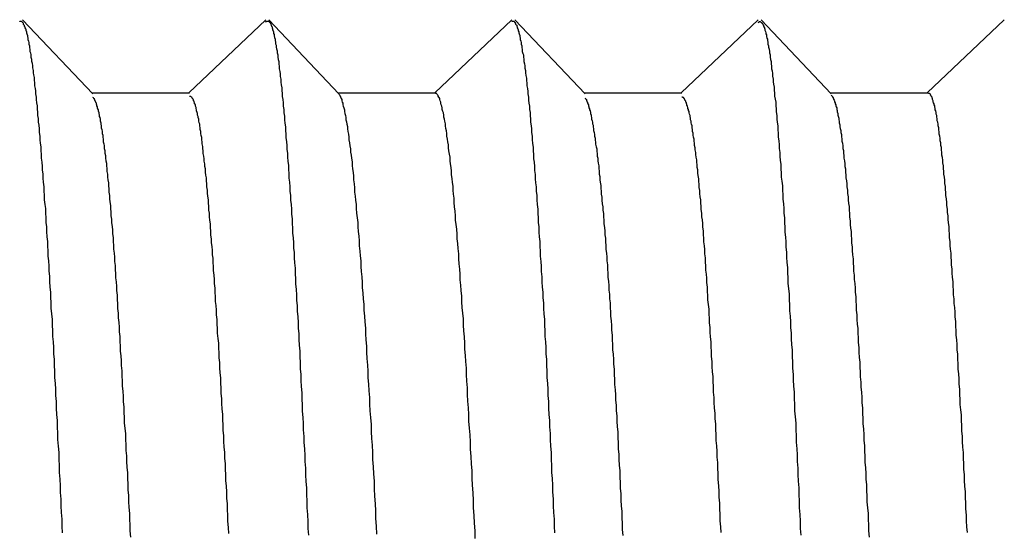
# Model space of a CAD drawing. Extents: x -69 to 1680, y 0 to 1188.
# Drawn here: x 936 to 938, y 730 to 731 of the extents above; entities that cross this region are included whole.
import ezdxf

# ---------------------------------------------------------------- set-up
doc = ezdxf.new("R2010")
doc.units = 0
doc.header["$LTSCALE"] = 4
doc.layers.add('VISIBLE__ISO_', color=7, linetype='CONTINUOUS')

msp = doc.modelspace()

# ---------------------------------------------------------------- linework, layer by layer
at = {"layer": 'VISIBLE__ISO_'}
for p, q in [((935.7816, 730.5244), (935.9183, 730.3805)), ((936.1056, 730.3822), (936.2558, 730.5247)), ((936.2616, 730.5244), (936.3983, 730.3805)), ((936.5856, 730.3822), (936.7358, 730.5247)), ((936.7416, 730.5244), (936.8783, 730.3805)), ((937.0656, 730.3822), (937.2158, 730.5247)), ((937.2216, 730.5244), (937.3583, 730.3805)), ((937.5456, 730.3822), (937.6958, 730.5247)), ((935.9167, 730.3822), (936.1071, 730.3822)), ((936.3967, 730.3822), (936.5871, 730.3822)), ((936.8767, 730.3822), (937.0671, 730.3822)), ((937.3567, 730.3822), (937.5471, 730.3822))]:
    msp.add_line(p, q, dxfattribs=at)
for points in [[(935.776, 730.521, 0), (935.776, 730.522, 0), (935.777, 730.522, 0), (935.778, 730.522, 0), (935.778, 730.522, 0), (935.779, 730.522, 0), (935.779, 730.522, 0), (935.78, 730.521, 0), (935.78, 730.521, 0), (935.781, 730.52, 0), (935.782, 730.519, 0), (935.782, 730.519, 0), (935.783, 730.518, 0), (935.783, 730.516, 0), (935.784, 730.515, 0), (935.785, 730.514, 0), (935.785, 730.512, 0), (935.786, 730.511, 0), (935.786, 730.509, 0), (935.787, 730.507, 0), (935.788, 730.506, 0), (935.788, 730.504, 0), (935.789, 730.501, 0), (935.789, 730.499, 0), (935.79, 730.497, 0), (935.791, 730.494, 0), (935.791, 730.492, 0), (935.792, 730.489, 0), (935.792, 730.486, 0), (935.793, 730.483, 0), (935.794, 730.48, 0), (935.794, 730.477, 0), (935.795, 730.474, 0), (935.795, 730.47, 0), (935.796, 730.467, 0), (935.796, 730.463, 0), (935.797, 730.46, 0), (935.798, 730.456, 0), (935.798, 730.452, 0), (935.799, 730.448, 0), (935.799, 730.444, 0), (935.8, 730.44, 0), (935.801, 730.435, 0), (935.801, 730.431, 0), (935.802, 730.426, 0), (935.802, 730.421, 0), (935.803, 730.417, 0), (935.804, 730.412, 0), (935.804, 730.407, 0), (935.805, 730.402, 0), (935.805, 730.396, 0), (935.806, 730.391, 0), (935.807, 730.386, 0), (935.807, 730.38, 0), (935.808, 730.374, 0), (935.808, 730.369, 0), (935.809, 730.363, 0), (935.81, 730.357, 0), (935.81, 730.351, 0), (935.811, 730.344, 0), (935.811, 730.338, 0), (935.812, 730.332, 0), (935.812, 730.325, 0), (935.813, 730.319, 0), (935.814, 730.312, 0), (935.814, 730.305, 0), (935.815, 730.298, 0), (935.815, 730.291, 0), (935.816, 730.284, 0), (935.817, 730.277, 0), (935.817, 730.27, 0), (935.818, 730.262, 0), (935.818, 730.255, 0), (935.819, 730.247, 0), (935.82, 730.239, 0), (935.82, 730.232, 0), (935.821, 730.224, 0), (935.821, 730.216, 0), (935.822, 730.208, 0), (935.823, 730.199, 0), (935.823, 730.191, 0), (935.824, 730.183, 0), (935.824, 730.174, 0), (935.825, 730.165, 0), (935.826, 730.157, 0), (935.826, 730.148, 0), (935.827, 730.139, 0), (935.827, 730.13, 0), (935.828, 730.121, 0), (935.828, 730.112, 0), (935.829, 730.102, 0), (935.83, 730.093, 0), (935.83, 730.084, 0), (935.831, 730.074, 0), (935.831, 730.064, 0), (935.832, 730.055, 0), (935.833, 730.045, 0), (935.833, 730.035, 0), (935.834, 730.025, 0), (935.834, 730.015, 0), (935.835, 730.004, 0), (935.836, 729.994, 0), (935.836, 729.984, 0), (935.837, 729.973, 0), (935.837, 729.963, 0), (935.838, 729.952, 0), (935.839, 729.941, 0), (935.839, 729.93, 0), (935.84, 729.919, 0), (935.84, 729.908, 0), (935.841, 729.897, 0), (935.842, 729.886, 0), (935.842, 729.874, 0), (935.843, 729.863, 0), (935.843, 729.851, 0), (935.844, 729.84, 0), (935.844, 729.828, 0), (935.845, 729.816, 0), (935.846, 729.805, 0), (935.846, 729.793, 0), (935.847, 729.781, 0), (935.847, 729.768, 0), (935.848, 729.756, 0), (935.849, 729.744, 0), (935.849, 729.732, 0), (935.85, 729.719, 0), (935.85, 729.707, 0), (935.851, 729.694, 0), (935.852, 729.682, 0), (935.852, 729.669, 0), (935.853, 729.656, 0), (935.853, 729.643, 0), (935.854, 729.63, 0), (935.855, 729.617, 0), (935.855, 729.604, 0), (935.856, 729.591, 0), (935.856, 729.578, 0), (935.857, 729.565, 0), (935.858, 729.552, 0), (935.858, 729.538, 0), (935.859, 729.525, 0)], [(936.256, 730.52, 0), (936.256, 730.521, 0), (936.257, 730.521, 0), (936.258, 730.522, 0), (936.258, 730.522, 0), (936.259, 730.522, 0), (936.259, 730.522, 0), (936.26, 730.522, 0), (936.26, 730.522, 0), (936.261, 730.522, 0), (936.262, 730.522, 0), (936.262, 730.521, 0), (936.263, 730.52, 0), (936.263, 730.52, 0), (936.264, 730.519, 0), (936.265, 730.518, 0), (936.265, 730.517, 0), (936.266, 730.515, 0), (936.266, 730.514, 0), (936.267, 730.512, 0), (936.268, 730.511, 0), (936.268, 730.509, 0), (936.269, 730.507, 0), (936.269, 730.505, 0), (936.27, 730.503, 0), (936.271, 730.501, 0), (936.271, 730.498, 0), (936.272, 730.496, 0), (936.272, 730.493, 0), (936.273, 730.49, 0), (936.274, 730.487, 0), (936.274, 730.484, 0), (936.275, 730.481, 0), (936.275, 730.478, 0), (936.276, 730.475, 0), (936.276, 730.471, 0), (936.277, 730.468, 0), (936.278, 730.464, 0), (936.278, 730.46, 0), (936.279, 730.456, 0), (936.279, 730.452, 0), (936.28, 730.447, 0), (936.281, 730.443, 0), (936.281, 730.438, 0), (936.282, 730.434, 0), (936.282, 730.429, 0), (936.283, 730.424, 0), (936.284, 730.419, 0), (936.284, 730.414, 0), (936.285, 730.409, 0), (936.285, 730.403, 0), (936.286, 730.398, 0), (936.287, 730.392, 0), (936.287, 730.387, 0), (936.288, 730.381, 0), (936.288, 730.375, 0), (936.289, 730.369, 0), (936.29, 730.363, 0), (936.29, 730.356, 0), (936.291, 730.35, 0), (936.291, 730.343, 0), (936.292, 730.337, 0), (936.292, 730.33, 0), (936.293, 730.323, 0), (936.294, 730.316, 0), (936.294, 730.309, 0), (936.295, 730.302, 0), (936.295, 730.295, 0), (936.296, 730.287, 0), (936.297, 730.28, 0), (936.297, 730.272, 0), (936.298, 730.265, 0), (936.298, 730.257, 0), (936.299, 730.249, 0), (936.3, 730.241, 0), (936.3, 730.233, 0), (936.301, 730.225, 0), (936.301, 730.216, 0), (936.302, 730.208, 0), (936.303, 730.199, 0), (936.303, 730.191, 0), (936.304, 730.182, 0), (936.304, 730.173, 0), (936.305, 730.165, 0), (936.306, 730.156, 0), (936.306, 730.146, 0), (936.307, 730.137, 0), (936.307, 730.128, 0), (936.308, 730.119, 0), (936.308, 730.109, 0), (936.309, 730.1, 0), (936.31, 730.09, 0), (936.31, 730.08, 0), (936.311, 730.071, 0), (936.311, 730.061, 0), (936.312, 730.051, 0), (936.313, 730.041, 0), (936.313, 730.03, 0), (936.314, 730.02, 0), (936.314, 730.01, 0), (936.315, 729.999, 0), (936.316, 729.989, 0), (936.316, 729.978, 0), (936.317, 729.968, 0), (936.317, 729.957, 0), (936.318, 729.946, 0), (936.319, 729.935, 0), (936.319, 729.924, 0), (936.32, 729.913, 0), (936.32, 729.902, 0), (936.321, 729.891, 0), (936.322, 729.879, 0), (936.322, 729.868, 0), (936.323, 729.857, 0), (936.323, 729.845, 0), (936.324, 729.834, 0), (936.324, 729.822, 0), (936.325, 729.81, 0), (936.326, 729.798, 0), (936.326, 729.786, 0), (936.327, 729.774, 0), (936.327, 729.762, 0), (936.328, 729.75, 0), (936.329, 729.738, 0), (936.329, 729.726, 0), (936.33, 729.713, 0), (936.33, 729.701, 0), (936.331, 729.689, 0), (936.332, 729.676, 0), (936.332, 729.664, 0), (936.333, 729.651, 0), (936.333, 729.638, 0), (936.334, 729.625, 0), (936.335, 729.613, 0), (936.335, 729.6, 0), (936.336, 729.587, 0), (936.336, 729.574, 0), (936.337, 729.561, 0), (936.338, 729.547, 0), (936.338, 729.534, 0), (936.339, 729.521, 0)], [(936.736, 730.521, 0), (936.736, 730.522, 0), (936.737, 730.522, 0), (936.738, 730.522, 0), (936.738, 730.522, 0), (936.739, 730.522, 0), (936.739, 730.522, 0), (936.74, 730.521, 0), (936.74, 730.521, 0), (936.741, 730.52, 0), (936.742, 730.519, 0), (936.742, 730.518, 0), (936.743, 730.517, 0), (936.743, 730.516, 0), (936.744, 730.515, 0), (936.745, 730.514, 0), (936.745, 730.512, 0), (936.746, 730.511, 0), (936.746, 730.509, 0), (936.747, 730.507, 0), (936.748, 730.505, 0), (936.748, 730.503, 0), (936.749, 730.501, 0), (936.749, 730.499, 0), (936.75, 730.497, 0), (936.751, 730.494, 0), (936.751, 730.492, 0), (936.752, 730.489, 0), (936.752, 730.486, 0), (936.753, 730.483, 0), (936.754, 730.48, 0), (936.754, 730.477, 0), (936.755, 730.474, 0), (936.755, 730.47, 0), (936.756, 730.467, 0), (936.756, 730.463, 0), (936.757, 730.459, 0), (936.758, 730.456, 0), (936.758, 730.452, 0), (936.759, 730.448, 0), (936.759, 730.443, 0), (936.76, 730.439, 0), (936.761, 730.435, 0), (936.761, 730.43, 0), (936.762, 730.426, 0), (936.762, 730.421, 0), (936.763, 730.416, 0), (936.764, 730.411, 0), (936.764, 730.406, 0), (936.765, 730.401, 0), (936.765, 730.396, 0), (936.766, 730.391, 0), (936.767, 730.385, 0), (936.767, 730.38, 0), (936.768, 730.374, 0), (936.768, 730.368, 0), (936.769, 730.362, 0), (936.77, 730.356, 0), (936.77, 730.35, 0), (936.771, 730.344, 0), (936.771, 730.338, 0), (936.772, 730.331, 0), (936.772, 730.325, 0), (936.773, 730.318, 0), (936.774, 730.312, 0), (936.774, 730.305, 0), (936.775, 730.298, 0), (936.775, 730.291, 0), (936.776, 730.284, 0), (936.777, 730.276, 0), (936.777, 730.269, 0), (936.778, 730.262, 0), (936.778, 730.254, 0), (936.779, 730.247, 0), (936.78, 730.239, 0), (936.78, 730.231, 0), (936.781, 730.223, 0), (936.781, 730.215, 0), (936.782, 730.207, 0), (936.783, 730.199, 0), (936.783, 730.191, 0), (936.784, 730.182, 0), (936.784, 730.174, 0), (936.785, 730.165, 0), (936.786, 730.156, 0), (936.786, 730.147, 0), (936.787, 730.139, 0), (936.787, 730.13, 0), (936.788, 730.121, 0), (936.788, 730.111, 0), (936.789, 730.102, 0), (936.79, 730.093, 0), (936.79, 730.083, 0), (936.791, 730.074, 0), (936.791, 730.064, 0), (936.792, 730.054, 0), (936.793, 730.044, 0), (936.793, 730.034, 0), (936.794, 730.024, 0), (936.794, 730.014, 0), (936.795, 730.004, 0), (936.796, 729.994, 0), (936.796, 729.983, 0), (936.797, 729.973, 0), (936.797, 729.962, 0), (936.798, 729.952, 0), (936.799, 729.941, 0), (936.799, 729.93, 0), (936.8, 729.919, 0), (936.8, 729.908, 0), (936.801, 729.897, 0), (936.802, 729.886, 0), (936.802, 729.874, 0), (936.803, 729.863, 0), (936.803, 729.851, 0), (936.804, 729.84, 0), (936.804, 729.828, 0), (936.805, 729.816, 0), (936.806, 729.805, 0), (936.806, 729.793, 0), (936.807, 729.781, 0), (936.807, 729.768, 0), (936.808, 729.756, 0), (936.809, 729.744, 0), (936.809, 729.732, 0), (936.81, 729.719, 0), (936.81, 729.707, 0), (936.811, 729.694, 0), (936.812, 729.682, 0), (936.812, 729.669, 0), (936.813, 729.656, 0), (936.813, 729.643, 0), (936.814, 729.631, 0), (936.815, 729.618, 0), (936.815, 729.605, 0), (936.816, 729.591, 0), (936.816, 729.578, 0), (936.817, 729.565, 0), (936.818, 729.552, 0), (936.818, 729.538, 0), (936.819, 729.525, 0)], [(937.216, 730.519, 0), (937.216, 730.519, 0), (937.217, 730.52, 0), (937.218, 730.52, 0), (937.218, 730.521, 0), (937.219, 730.521, 0), (937.219, 730.521, 0), (937.22, 730.521, 0), (937.22, 730.521, 0), (937.221, 730.52, 0), (937.222, 730.52, 0), (937.222, 730.519, 0), (937.223, 730.519, 0), (937.223, 730.518, 0), (937.224, 730.517, 0), (937.225, 730.516, 0), (937.225, 730.515, 0), (937.226, 730.514, 0), (937.226, 730.512, 0), (937.227, 730.511, 0), (937.228, 730.509, 0), (937.228, 730.508, 0), (937.229, 730.506, 0), (937.229, 730.504, 0), (937.23, 730.502, 0), (937.231, 730.499, 0), (937.231, 730.497, 0), (937.232, 730.495, 0), (937.232, 730.492, 0), (937.233, 730.489, 0), (937.234, 730.487, 0), (937.234, 730.484, 0), (937.235, 730.481, 0), (937.235, 730.477, 0), (937.236, 730.474, 0), (937.236, 730.471, 0), (937.237, 730.467, 0), (937.238, 730.463, 0), (937.238, 730.46, 0), (937.239, 730.456, 0), (937.239, 730.452, 0), (937.24, 730.447, 0), (937.241, 730.443, 0), (937.241, 730.439, 0), (937.242, 730.434, 0), (937.242, 730.429, 0), (937.243, 730.425, 0), (937.244, 730.42, 0), (937.244, 730.415, 0), (937.245, 730.409, 0), (937.245, 730.404, 0), (937.246, 730.399, 0), (937.247, 730.393, 0), (937.247, 730.387, 0), (937.248, 730.382, 0), (937.248, 730.376, 0), (937.249, 730.37, 0), (937.25, 730.364, 0), (937.25, 730.357, 0), (937.251, 730.351, 0), (937.251, 730.345, 0), (937.252, 730.338, 0), (937.252, 730.331, 0), (937.253, 730.325, 0), (937.254, 730.318, 0), (937.254, 730.311, 0), (937.255, 730.303, 0), (937.255, 730.296, 0), (937.256, 730.289, 0), (937.257, 730.281, 0), (937.257, 730.274, 0), (937.258, 730.266, 0), (937.258, 730.258, 0), (937.259, 730.251, 0), (937.26, 730.243, 0), (937.26, 730.234, 0), (937.261, 730.226, 0), (937.261, 730.218, 0), (937.262, 730.21, 0), (937.263, 730.201, 0), (937.263, 730.192, 0), (937.264, 730.184, 0), (937.264, 730.175, 0), (937.265, 730.166, 0), (937.266, 730.157, 0), (937.266, 730.148, 0), (937.267, 730.139, 0), (937.267, 730.13, 0), (937.268, 730.12, 0), (937.268, 730.111, 0), (937.269, 730.101, 0), (937.27, 730.092, 0), (937.27, 730.082, 0), (937.271, 730.072, 0), (937.271, 730.062, 0), (937.272, 730.052, 0), (937.273, 730.042, 0), (937.273, 730.032, 0), (937.274, 730.022, 0), (937.274, 730.011, 0), (937.275, 730.001, 0), (937.276, 729.99, 0), (937.276, 729.98, 0), (937.277, 729.969, 0), (937.277, 729.958, 0), (937.278, 729.947, 0), (937.279, 729.936, 0), (937.279, 729.925, 0), (937.28, 729.914, 0), (937.28, 729.903, 0), (937.281, 729.892, 0), (937.282, 729.881, 0), (937.282, 729.869, 0), (937.283, 729.858, 0), (937.283, 729.846, 0), (937.284, 729.834, 0), (937.284, 729.823, 0), (937.285, 729.811, 0), (937.286, 729.799, 0), (937.286, 729.787, 0), (937.287, 729.775, 0), (937.287, 729.763, 0), (937.288, 729.751, 0), (937.289, 729.739, 0), (937.289, 729.726, 0), (937.29, 729.714, 0), (937.29, 729.702, 0), (937.291, 729.689, 0), (937.292, 729.677, 0), (937.292, 729.664, 0), (937.293, 729.651, 0), (937.293, 729.639, 0), (937.294, 729.626, 0), (937.295, 729.613, 0), (937.295, 729.6, 0), (937.296, 729.587, 0), (937.296, 729.574, 0), (937.297, 729.561, 0), (937.298, 729.548, 0), (937.298, 729.534, 0), (937.299, 729.521, 0)], [(935.918, 730.374, 0), (935.919, 730.373, 0), (935.919, 730.373, 0), (935.92, 730.372, 0), (935.921, 730.371, 0), (935.921, 730.37, 0), (935.922, 730.369, 0), (935.922, 730.368, 0), (935.923, 730.367, 0), (935.923, 730.366, 0), (935.924, 730.364, 0), (935.925, 730.363, 0), (935.925, 730.361, 0), (935.926, 730.359, 0), (935.926, 730.357, 0), (935.927, 730.355, 0), (935.927, 730.353, 0), (935.928, 730.351, 0), (935.929, 730.349, 0), (935.929, 730.347, 0), (935.93, 730.344, 0), (935.93, 730.342, 0), (935.931, 730.339, 0), (935.931, 730.336, 0), (935.932, 730.334, 0), (935.933, 730.331, 0), (935.933, 730.328, 0), (935.934, 730.324, 0), (935.934, 730.321, 0), (935.935, 730.318, 0), (935.935, 730.314, 0), (935.936, 730.311, 0), (935.937, 730.307, 0), (935.937, 730.303, 0), (935.938, 730.3, 0), (935.938, 730.296, 0), (935.939, 730.292, 0), (935.939, 730.287, 0), (935.94, 730.283, 0), (935.941, 730.279, 0), (935.941, 730.274, 0), (935.942, 730.27, 0), (935.942, 730.265, 0), (935.943, 730.26, 0), (935.943, 730.255, 0), (935.944, 730.25, 0), (935.945, 730.245, 0), (935.945, 730.24, 0), (935.946, 730.235, 0), (935.946, 730.229, 0), (935.947, 730.224, 0), (935.947, 730.218, 0), (935.948, 730.213, 0), (935.949, 730.207, 0), (935.949, 730.201, 0), (935.95, 730.195, 0), (935.95, 730.189, 0), (935.951, 730.182, 0), (935.951, 730.176, 0), (935.952, 730.17, 0), (935.953, 730.163, 0), (935.953, 730.157, 0), (935.954, 730.15, 0), (935.954, 730.143, 0), (935.955, 730.136, 0), (935.955, 730.129, 0), (935.956, 730.122, 0), (935.957, 730.115, 0), (935.957, 730.108, 0), (935.958, 730.1, 0), (935.958, 730.093, 0), (935.959, 730.085, 0), (935.959, 730.078, 0), (935.96, 730.07, 0), (935.961, 730.062, 0), (935.961, 730.054, 0), (935.962, 730.046, 0), (935.962, 730.038, 0), (935.963, 730.03, 0), (935.963, 730.022, 0), (935.964, 730.014, 0), (935.965, 730.005, 0), (935.965, 729.997, 0), (935.966, 729.988, 0), (935.966, 729.98, 0), (935.967, 729.971, 0), (935.967, 729.962, 0), (935.968, 729.953, 0), (935.968, 729.944, 0), (935.969, 729.935, 0), (935.97, 729.926, 0), (935.97, 729.917, 0), (935.971, 729.908, 0), (935.971, 729.898, 0), (935.972, 729.889, 0), (935.972, 729.879, 0), (935.973, 729.87, 0), (935.974, 729.86, 0), (935.974, 729.851, 0), (935.975, 729.841, 0), (935.975, 729.831, 0), (935.976, 729.821, 0), (935.976, 729.811, 0), (935.977, 729.801, 0), (935.978, 729.791, 0), (935.978, 729.781, 0), (935.979, 729.77, 0), (935.979, 729.76, 0), (935.98, 729.75, 0), (935.98, 729.739, 0), (935.981, 729.729, 0), (935.982, 729.718, 0), (935.982, 729.707, 0), (935.983, 729.697, 0), (935.983, 729.686, 0), (935.984, 729.675, 0), (935.984, 729.664, 0), (935.985, 729.653, 0), (935.986, 729.642, 0), (935.986, 729.631, 0), (935.987, 729.62, 0), (935.987, 729.609, 0), (935.988, 729.598, 0), (935.988, 729.586, 0), (935.989, 729.575, 0), (935.99, 729.563, 0), (935.99, 729.552, 0), (935.991, 729.54, 0), (935.991, 729.529, 0), (935.992, 729.517, 0)], [(936.184, 729.524, 0), (936.183, 729.536, 0), (936.182, 729.548, 0), (936.182, 729.559, 0), (936.181, 729.571, 0), (936.181, 729.582, 0), (936.18, 729.593, 0), (936.18, 729.605, 0), (936.179, 729.616, 0), (936.178, 729.627, 0), (936.178, 729.638, 0), (936.177, 729.649, 0), (936.177, 729.66, 0), (936.176, 729.671, 0), (936.176, 729.682, 0), (936.175, 729.693, 0), (936.174, 729.703, 0), (936.174, 729.714, 0), (936.173, 729.725, 0), (936.173, 729.735, 0), (936.172, 729.746, 0), (936.172, 729.756, 0), (936.171, 729.767, 0), (936.17, 729.777, 0), (936.17, 729.787, 0), (936.169, 729.797, 0), (936.169, 729.807, 0), (936.168, 729.817, 0), (936.168, 729.827, 0), (936.167, 729.837, 0), (936.166, 729.847, 0), (936.166, 729.857, 0), (936.165, 729.866, 0), (936.165, 729.876, 0), (936.164, 729.885, 0), (936.164, 729.895, 0), (936.163, 729.904, 0), (936.162, 729.914, 0), (936.162, 729.923, 0), (936.161, 729.932, 0), (936.161, 729.941, 0), (936.16, 729.95, 0), (936.16, 729.959, 0), (936.159, 729.968, 0), (936.158, 729.976, 0), (936.158, 729.985, 0), (936.157, 729.994, 0), (936.157, 730.002, 0), (936.156, 730.011, 0), (936.156, 730.019, 0), (936.155, 730.027, 0), (936.154, 730.036, 0), (936.154, 730.044, 0), (936.153, 730.052, 0), (936.153, 730.06, 0), (936.152, 730.067, 0), (936.152, 730.075, 0), (936.151, 730.083, 0), (936.15, 730.09, 0), (936.15, 730.098, 0), (936.149, 730.105, 0), (936.149, 730.113, 0), (936.148, 730.12, 0), (936.148, 730.127, 0), (936.147, 730.134, 0), (936.146, 730.141, 0), (936.146, 730.148, 0), (936.145, 730.154, 0), (936.145, 730.161, 0), (936.144, 730.168, 0), (936.144, 730.174, 0), (936.143, 730.181, 0), (936.142, 730.187, 0), (936.142, 730.193, 0), (936.141, 730.199, 0), (936.141, 730.205, 0), (936.14, 730.211, 0), (936.14, 730.217, 0), (936.139, 730.222, 0), (936.138, 730.228, 0), (936.138, 730.234, 0), (936.137, 730.239, 0), (936.137, 730.244, 0), (936.136, 730.249, 0), (936.136, 730.254, 0), (936.135, 730.259, 0), (936.134, 730.264, 0), (936.134, 730.269, 0), (936.133, 730.274, 0), (936.133, 730.278, 0), (936.132, 730.283, 0), (936.132, 730.287, 0), (936.131, 730.291, 0), (936.131, 730.295, 0), (936.13, 730.299, 0), (936.129, 730.303, 0), (936.129, 730.307, 0), (936.128, 730.311, 0), (936.128, 730.314, 0), (936.127, 730.318, 0), (936.127, 730.321, 0), (936.126, 730.324, 0), (936.125, 730.328, 0), (936.125, 730.331, 0), (936.124, 730.334, 0), (936.124, 730.336, 0), (936.123, 730.339, 0), (936.123, 730.342, 0), (936.122, 730.344, 0), (936.121, 730.347, 0), (936.121, 730.349, 0), (936.12, 730.352, 0), (936.12, 730.354, 0), (936.119, 730.356, 0), (936.119, 730.358, 0), (936.118, 730.36, 0), (936.117, 730.361, 0), (936.117, 730.363, 0), (936.116, 730.364, 0), (936.116, 730.366, 0), (936.115, 730.367, 0), (936.115, 730.368, 0), (936.114, 730.37, 0), (936.113, 730.371, 0), (936.113, 730.372, 0), (936.112, 730.372, 0), (936.112, 730.373, 0), (936.111, 730.374, 0), (936.111, 730.374, 0), (936.11, 730.375, 0), (936.109, 730.375, 0), (936.109, 730.375, 0), (936.108, 730.375, 0), (936.108, 730.375, 0), (936.107, 730.375, 0)], [(936.398, 730.38, 0), (936.399, 730.379, 0), (936.4, 730.378, 0), (936.401, 730.376, 0), (936.401, 730.375, 0), (936.402, 730.373, 0), (936.403, 730.371, 0), (936.404, 730.369, 0), (936.404, 730.367, 0), (936.405, 730.364, 0), (936.406, 730.362, 0), (936.406, 730.359, 0), (936.407, 730.356, 0), (936.408, 730.353, 0), (936.409, 730.349, 0), (936.409, 730.346, 0), (936.41, 730.342, 0), (936.411, 730.338, 0), (936.412, 730.334, 0), (936.412, 730.33, 0), (936.413, 730.326, 0), (936.414, 730.321, 0), (936.415, 730.317, 0), (936.415, 730.312, 0), (936.416, 730.307, 0), (936.417, 730.302, 0), (936.418, 730.296, 0), (936.418, 730.291, 0), (936.419, 730.285, 0), (936.42, 730.279, 0), (936.421, 730.273, 0), (936.421, 730.267, 0), (936.422, 730.261, 0), (936.423, 730.255, 0), (936.424, 730.248, 0), (936.424, 730.241, 0), (936.425, 730.234, 0), (936.426, 730.227, 0), (936.427, 730.22, 0), (936.427, 730.213, 0), (936.428, 730.205, 0), (936.429, 730.197, 0), (936.429, 730.189, 0), (936.43, 730.181, 0), (936.431, 730.173, 0), (936.432, 730.165, 0), (936.432, 730.157, 0), (936.433, 730.148, 0), (936.434, 730.139, 0), (936.435, 730.13, 0), (936.435, 730.121, 0), (936.436, 730.112, 0), (936.437, 730.103, 0), (936.438, 730.094, 0), (936.438, 730.084, 0), (936.439, 730.074, 0), (936.44, 730.065, 0), (936.441, 730.055, 0), (936.441, 730.044, 0), (936.442, 730.034, 0), (936.443, 730.024, 0), (936.444, 730.013, 0), (936.444, 730.003, 0), (936.445, 729.992, 0), (936.446, 729.981, 0), (936.447, 729.97, 0), (936.447, 729.959, 0), (936.448, 729.947, 0), (936.449, 729.936, 0), (936.45, 729.924, 0), (936.45, 729.913, 0), (936.451, 729.901, 0), (936.452, 729.889, 0), (936.452, 729.877, 0), (936.453, 729.865, 0), (936.454, 729.852, 0), (936.455, 729.84, 0), (936.455, 729.827, 0), (936.456, 729.815, 0), (936.457, 729.802, 0), (936.458, 729.789, 0), (936.458, 729.776, 0), (936.459, 729.763, 0), (936.46, 729.75, 0), (936.461, 729.736, 0), (936.461, 729.723, 0), (936.462, 729.709, 0), (936.463, 729.696, 0), (936.464, 729.682, 0), (936.464, 729.668, 0), (936.465, 729.654, 0), (936.466, 729.64, 0), (936.467, 729.626, 0), (936.467, 729.611, 0), (936.468, 729.597, 0), (936.469, 729.582, 0), (936.47, 729.568, 0), (936.47, 729.553, 0), (936.471, 729.538, 0), (936.472, 729.523, 0)], [(936.664, 729.514, 0), (936.664, 729.529, 0), (936.663, 729.544, 0), (936.662, 729.559, 0), (936.661, 729.574, 0), (936.661, 729.588, 0), (936.66, 729.603, 0), (936.659, 729.618, 0), (936.658, 729.632, 0), (936.658, 729.646, 0), (936.657, 729.66, 0), (936.656, 729.674, 0), (936.655, 729.688, 0), (936.655, 729.702, 0), (936.654, 729.716, 0), (936.653, 729.729, 0), (936.652, 729.743, 0), (936.652, 729.756, 0), (936.651, 729.769, 0), (936.65, 729.782, 0), (936.649, 729.795, 0), (936.649, 729.808, 0), (936.648, 729.821, 0), (936.647, 729.834, 0), (936.647, 729.846, 0), (936.646, 729.859, 0), (936.645, 729.871, 0), (936.644, 729.883, 0), (936.644, 729.895, 0), (936.643, 729.907, 0), (936.642, 729.919, 0), (936.641, 729.93, 0), (936.641, 729.942, 0), (936.64, 729.953, 0), (936.639, 729.964, 0), (936.638, 729.975, 0), (936.638, 729.986, 0), (936.637, 729.997, 0), (936.636, 730.008, 0), (936.635, 730.018, 0), (936.635, 730.029, 0), (936.634, 730.039, 0), (936.633, 730.049, 0), (936.632, 730.059, 0), (936.632, 730.069, 0), (936.631, 730.079, 0), (936.63, 730.089, 0), (936.629, 730.098, 0), (936.629, 730.107, 0), (936.628, 730.117, 0), (936.627, 730.126, 0), (936.626, 730.134, 0), (936.626, 730.143, 0), (936.625, 730.152, 0), (936.624, 730.16, 0), (936.623, 730.169, 0), (936.623, 730.177, 0), (936.622, 730.185, 0), (936.621, 730.193, 0), (936.621, 730.2, 0), (936.62, 730.208, 0), (936.619, 730.215, 0), (936.618, 730.223, 0), (936.618, 730.23, 0), (936.617, 730.237, 0), (936.616, 730.244, 0), (936.615, 730.25, 0), (936.615, 730.257, 0), (936.614, 730.263, 0), (936.613, 730.269, 0), (936.612, 730.275, 0), (936.612, 730.281, 0), (936.611, 730.287, 0), (936.61, 730.292, 0), (936.609, 730.298, 0), (936.609, 730.303, 0), (936.608, 730.308, 0), (936.607, 730.313, 0), (936.606, 730.318, 0), (936.606, 730.322, 0), (936.605, 730.327, 0), (936.604, 730.331, 0), (936.603, 730.335, 0), (936.603, 730.339, 0), (936.602, 730.343, 0), (936.601, 730.346, 0), (936.6, 730.35, 0), (936.6, 730.353, 0), (936.599, 730.356, 0), (936.598, 730.359, 0), (936.597, 730.362, 0), (936.597, 730.364, 0), (936.596, 730.367, 0), (936.595, 730.369, 0), (936.595, 730.371, 0), (936.594, 730.373, 0), (936.593, 730.374, 0), (936.592, 730.376, 0), (936.592, 730.377, 0), (936.591, 730.378, 0), (936.59, 730.379, 0), (936.589, 730.38, 0), (936.589, 730.381, 0), (936.588, 730.381, 0), (936.587, 730.381, 0)], [(937.144, 729.526, 0), (937.143, 729.537, 0), (937.142, 729.549, 0), (937.142, 729.561, 0), (937.141, 729.572, 0), (937.141, 729.583, 0), (937.14, 729.595, 0), (937.14, 729.606, 0), (937.139, 729.617, 0), (937.138, 729.629, 0), (937.138, 729.64, 0), (937.137, 729.651, 0), (937.137, 729.662, 0), (937.136, 729.673, 0), (937.136, 729.684, 0), (937.135, 729.695, 0), (937.134, 729.705, 0), (937.134, 729.716, 0), (937.133, 729.727, 0), (937.133, 729.737, 0), (937.132, 729.748, 0), (937.132, 729.758, 0), (937.131, 729.769, 0), (937.13, 729.779, 0), (937.13, 729.789, 0), (937.129, 729.799, 0), (937.129, 729.81, 0), (937.128, 729.82, 0), (937.128, 729.83, 0), (937.127, 729.839, 0), (937.126, 729.849, 0), (937.126, 729.859, 0), (937.125, 729.869, 0), (937.125, 729.878, 0), (937.124, 729.888, 0), (937.124, 729.897, 0), (937.123, 729.907, 0), (937.122, 729.916, 0), (937.122, 729.925, 0), (937.121, 729.934, 0), (937.121, 729.943, 0), (937.12, 729.952, 0), (937.12, 729.961, 0), (937.119, 729.97, 0), (937.118, 729.979, 0), (937.118, 729.987, 0), (937.117, 729.996, 0), (937.117, 730.004, 0), (937.116, 730.013, 0), (937.116, 730.021, 0), (937.115, 730.029, 0), (937.114, 730.037, 0), (937.114, 730.045, 0), (937.113, 730.053, 0), (937.113, 730.061, 0), (937.112, 730.069, 0), (937.112, 730.077, 0), (937.111, 730.084, 0), (937.11, 730.092, 0), (937.11, 730.099, 0), (937.109, 730.106, 0), (937.109, 730.113, 0), (937.108, 730.121, 0), (937.108, 730.128, 0), (937.107, 730.135, 0), (937.106, 730.141, 0), (937.106, 730.148, 0), (937.105, 730.155, 0), (937.105, 730.161, 0), (937.104, 730.168, 0), (937.104, 730.174, 0), (937.103, 730.18, 0), (937.102, 730.186, 0), (937.102, 730.192, 0), (937.101, 730.198, 0), (937.101, 730.204, 0), (937.1, 730.21, 0), (937.1, 730.215, 0), (937.099, 730.221, 0), (937.098, 730.226, 0), (937.098, 730.232, 0), (937.097, 730.237, 0), (937.097, 730.242, 0), (937.096, 730.247, 0), (937.096, 730.252, 0), (937.095, 730.257, 0), (937.094, 730.262, 0), (937.094, 730.266, 0), (937.093, 730.271, 0), (937.093, 730.275, 0), (937.092, 730.28, 0), (937.092, 730.284, 0), (937.091, 730.288, 0), (937.091, 730.292, 0), (937.09, 730.296, 0), (937.089, 730.3, 0), (937.089, 730.304, 0), (937.088, 730.307, 0), (937.088, 730.311, 0), (937.087, 730.314, 0), (937.087, 730.318, 0), (937.086, 730.321, 0), (937.085, 730.324, 0), (937.085, 730.327, 0), (937.084, 730.33, 0), (937.084, 730.333, 0), (937.083, 730.336, 0), (937.083, 730.338, 0), (937.082, 730.341, 0), (937.081, 730.343, 0), (937.081, 730.346, 0), (937.08, 730.348, 0), (937.08, 730.35, 0), (937.079, 730.352, 0), (937.079, 730.354, 0), (937.078, 730.356, 0), (937.077, 730.358, 0), (937.077, 730.36, 0), (937.076, 730.361, 0), (937.076, 730.363, 0), (937.075, 730.364, 0), (937.075, 730.366, 0), (937.074, 730.367, 0), (937.073, 730.368, 0), (937.073, 730.369, 0), (937.072, 730.37, 0), (937.072, 730.371, 0), (937.071, 730.371, 0), (937.071, 730.372, 0), (937.07, 730.373, 0), (937.069, 730.373, 0), (937.069, 730.373, 0), (937.068, 730.374, 0), (937.068, 730.374, 0), (937.067, 730.374, 0)], [(937.358, 730.378, 0), (937.359, 730.377, 0), (937.359, 730.377, 0), (937.36, 730.376, 0), (937.361, 730.375, 0), (937.361, 730.374, 0), (937.362, 730.373, 0), (937.362, 730.372, 0), (937.363, 730.371, 0), (937.363, 730.37, 0), (937.364, 730.368, 0), (937.365, 730.367, 0), (937.365, 730.365, 0), (937.366, 730.363, 0), (937.366, 730.361, 0), (937.367, 730.359, 0), (937.367, 730.357, 0), (937.368, 730.355, 0), (937.369, 730.353, 0), (937.369, 730.35, 0), (937.37, 730.348, 0), (937.37, 730.345, 0), (937.371, 730.342, 0), (937.371, 730.339, 0), (937.372, 730.337, 0), (937.373, 730.333, 0), (937.373, 730.33, 0), (937.374, 730.327, 0), (937.374, 730.324, 0), (937.375, 730.32, 0), (937.375, 730.316, 0), (937.376, 730.313, 0), (937.377, 730.309, 0), (937.377, 730.305, 0), (937.378, 730.301, 0), (937.378, 730.297, 0), (937.379, 730.292, 0), (937.379, 730.288, 0), (937.38, 730.284, 0), (937.381, 730.279, 0), (937.381, 730.274, 0), (937.382, 730.27, 0), (937.382, 730.265, 0), (937.383, 730.26, 0), (937.383, 730.255, 0), (937.384, 730.25, 0), (937.385, 730.244, 0), (937.385, 730.239, 0), (937.386, 730.234, 0), (937.386, 730.228, 0), (937.387, 730.222, 0), (937.387, 730.217, 0), (937.388, 730.211, 0), (937.389, 730.205, 0), (937.389, 730.199, 0), (937.39, 730.193, 0), (937.39, 730.186, 0), (937.391, 730.18, 0), (937.391, 730.174, 0), (937.392, 730.167, 0), (937.393, 730.161, 0), (937.393, 730.154, 0), (937.394, 730.147, 0), (937.394, 730.14, 0), (937.395, 730.133, 0), (937.395, 730.126, 0), (937.396, 730.119, 0), (937.397, 730.112, 0), (937.397, 730.105, 0), (937.398, 730.097, 0), (937.398, 730.09, 0), (937.399, 730.082, 0), (937.399, 730.075, 0), (937.4, 730.067, 0), (937.401, 730.059, 0), (937.401, 730.051, 0), (937.402, 730.043, 0), (937.402, 730.035, 0), (937.403, 730.027, 0), (937.403, 730.019, 0), (937.404, 730.011, 0), (937.405, 730.002, 0), (937.405, 729.994, 0), (937.406, 729.985, 0), (937.406, 729.977, 0), (937.407, 729.968, 0), (937.407, 729.959, 0), (937.408, 729.95, 0), (937.408, 729.941, 0), (937.409, 729.932, 0), (937.41, 729.923, 0), (937.41, 729.914, 0), (937.411, 729.905, 0), (937.411, 729.896, 0), (937.412, 729.886, 0), (937.412, 729.877, 0), (937.413, 729.867, 0), (937.414, 729.858, 0), (937.414, 729.848, 0), (937.415, 729.838, 0), (937.415, 729.829, 0), (937.416, 729.819, 0), (937.416, 729.809, 0), (937.417, 729.799, 0), (937.418, 729.789, 0), (937.418, 729.779, 0), (937.419, 729.768, 0), (937.419, 729.758, 0), (937.42, 729.748, 0), (937.42, 729.738, 0), (937.421, 729.727, 0), (937.422, 729.717, 0), (937.422, 729.706, 0), (937.423, 729.695, 0), (937.423, 729.685, 0), (937.424, 729.674, 0), (937.424, 729.663, 0), (937.425, 729.652, 0), (937.426, 729.641, 0), (937.426, 729.63, 0), (937.427, 729.619, 0), (937.427, 729.608, 0), (937.428, 729.597, 0), (937.428, 729.586, 0), (937.429, 729.574, 0), (937.43, 729.563, 0), (937.43, 729.552, 0), (937.431, 729.54, 0), (937.431, 729.529, 0), (937.432, 729.517, 0)], [(937.624, 729.526, 0), (937.623, 729.537, 0), (937.622, 729.549, 0), (937.622, 729.56, 0), (937.621, 729.572, 0), (937.621, 729.583, 0), (937.62, 729.594, 0), (937.62, 729.605, 0), (937.619, 729.616, 0), (937.618, 729.627, 0), (937.618, 729.638, 0), (937.617, 729.649, 0), (937.617, 729.66, 0), (937.616, 729.671, 0), (937.616, 729.682, 0), (937.615, 729.692, 0), (937.614, 729.703, 0), (937.614, 729.713, 0), (937.613, 729.724, 0), (937.613, 729.734, 0), (937.612, 729.745, 0), (937.612, 729.755, 0), (937.611, 729.765, 0), (937.61, 729.775, 0), (937.61, 729.785, 0), (937.609, 729.795, 0), (937.609, 729.805, 0), (937.608, 729.815, 0), (937.608, 729.825, 0), (937.607, 729.835, 0), (937.606, 729.844, 0), (937.606, 729.854, 0), (937.605, 729.864, 0), (937.605, 729.873, 0), (937.604, 729.882, 0), (937.604, 729.892, 0), (937.603, 729.901, 0), (937.602, 729.91, 0), (937.602, 729.919, 0), (937.601, 729.928, 0), (937.601, 729.937, 0), (937.6, 729.946, 0), (937.6, 729.955, 0), (937.599, 729.964, 0), (937.598, 729.972, 0), (937.598, 729.981, 0), (937.597, 729.989, 0), (937.597, 729.998, 0), (937.596, 730.006, 0), (937.596, 730.014, 0), (937.595, 730.023, 0), (937.594, 730.031, 0), (937.594, 730.039, 0), (937.593, 730.047, 0), (937.593, 730.055, 0), (937.592, 730.062, 0), (937.592, 730.07, 0), (937.591, 730.078, 0), (937.59, 730.085, 0), (937.59, 730.093, 0), (937.589, 730.1, 0), (937.589, 730.107, 0), (937.588, 730.115, 0), (937.588, 730.122, 0), (937.587, 730.129, 0), (937.586, 730.136, 0), (937.586, 730.143, 0), (937.585, 730.149, 0), (937.585, 730.156, 0), (937.584, 730.163, 0), (937.584, 730.169, 0), (937.583, 730.176, 0), (937.582, 730.182, 0), (937.582, 730.188, 0), (937.581, 730.194, 0), (937.581, 730.2, 0), (937.58, 730.206, 0), (937.58, 730.212, 0), (937.579, 730.218, 0), (937.578, 730.224, 0), (937.578, 730.229, 0), (937.577, 730.235, 0), (937.577, 730.24, 0), (937.576, 730.246, 0), (937.576, 730.251, 0), (937.575, 730.256, 0), (937.574, 730.261, 0), (937.574, 730.266, 0), (937.573, 730.271, 0), (937.573, 730.276, 0), (937.572, 730.28, 0), (937.572, 730.285, 0), (937.571, 730.289, 0), (937.571, 730.294, 0), (937.57, 730.298, 0), (937.569, 730.302, 0), (937.569, 730.306, 0), (937.568, 730.31, 0), (937.568, 730.314, 0), (937.567, 730.318, 0), (937.567, 730.321, 0), (937.566, 730.325, 0), (937.565, 730.328, 0), (937.565, 730.332, 0), (937.564, 730.335, 0), (937.564, 730.338, 0), (937.563, 730.341, 0), (937.563, 730.344, 0), (937.562, 730.347, 0), (937.561, 730.349, 0), (937.561, 730.352, 0), (937.56, 730.355, 0), (937.56, 730.357, 0), (937.559, 730.359, 0), (937.559, 730.361, 0), (937.558, 730.363, 0), (937.557, 730.365, 0), (937.557, 730.367, 0), (937.556, 730.369, 0), (937.556, 730.371, 0), (937.555, 730.372, 0), (937.555, 730.374, 0), (937.554, 730.375, 0), (937.553, 730.376, 0), (937.553, 730.377, 0), (937.552, 730.378, 0), (937.552, 730.379, 0), (937.551, 730.38, 0), (937.551, 730.38, 0), (937.55, 730.381, 0), (937.549, 730.381, 0), (937.549, 730.381, 0), (937.548, 730.381, 0), (937.548, 730.382, 0), (937.547, 730.381, 0)], [(936.878, 730.372, 0), (936.879, 730.371, 0), (936.879, 730.371, 0), (936.88, 730.37, 0), (936.881, 730.369, 0), (936.881, 730.368, 0), (936.882, 730.366, 0), (936.882, 730.365, 0), (936.883, 730.364, 0), (936.883, 730.362, 0), (936.884, 730.361, 0), (936.885, 730.359, 0), (936.885, 730.357, 0), (936.886, 730.355, 0), (936.886, 730.353, 0), (936.887, 730.351, 0), (936.887, 730.349, 0), (936.888, 730.347, 0), (936.889, 730.344, 0), (936.889, 730.342, 0), (936.89, 730.339, 0), (936.89, 730.337, 0), (936.891, 730.334, 0), (936.891, 730.331, 0), (936.892, 730.328, 0), (936.893, 730.325, 0), (936.893, 730.322, 0), (936.894, 730.319, 0), (936.894, 730.316, 0), (936.895, 730.312, 0), (936.895, 730.309, 0), (936.896, 730.305, 0), (936.897, 730.301, 0), (936.897, 730.298, 0), (936.898, 730.294, 0), (936.898, 730.29, 0), (936.899, 730.286, 0), (936.899, 730.282, 0), (936.9, 730.277, 0), (936.901, 730.273, 0), (936.901, 730.268, 0), (936.902, 730.264, 0), (936.902, 730.259, 0), (936.903, 730.255, 0), (936.903, 730.25, 0), (936.904, 730.245, 0), (936.905, 730.24, 0), (936.905, 730.235, 0), (936.906, 730.23, 0), (936.906, 730.224, 0), (936.907, 730.219, 0), (936.907, 730.213, 0), (936.908, 730.208, 0), (936.909, 730.202, 0), (936.909, 730.196, 0), (936.91, 730.191, 0), (936.91, 730.185, 0), (936.911, 730.179, 0), (936.911, 730.173, 0), (936.912, 730.166, 0), (936.913, 730.16, 0), (936.913, 730.154, 0), (936.914, 730.147, 0), (936.914, 730.141, 0), (936.915, 730.134, 0), (936.915, 730.127, 0), (936.916, 730.12, 0), (936.917, 730.113, 0), (936.917, 730.106, 0), (936.918, 730.099, 0), (936.918, 730.092, 0), (936.919, 730.085, 0), (936.919, 730.077, 0), (936.92, 730.07, 0), (936.921, 730.062, 0), (936.921, 730.055, 0), (936.922, 730.047, 0), (936.922, 730.039, 0), (936.923, 730.031, 0), (936.923, 730.023, 0), (936.924, 730.015, 0), (936.925, 730.007, 0), (936.925, 729.998, 0), (936.926, 729.99, 0), (936.926, 729.981, 0), (936.927, 729.973, 0), (936.927, 729.964, 0), (936.928, 729.955, 0), (936.928, 729.947, 0), (936.929, 729.938, 0), (936.93, 729.929, 0), (936.93, 729.92, 0), (936.931, 729.91, 0), (936.931, 729.901, 0), (936.932, 729.892, 0), (936.932, 729.882, 0), (936.933, 729.873, 0), (936.934, 729.863, 0), (936.934, 729.854, 0), (936.935, 729.844, 0), (936.935, 729.834, 0), (936.936, 729.824, 0), (936.936, 729.814, 0), (936.937, 729.804, 0), (936.938, 729.794, 0), (936.938, 729.784, 0), (936.939, 729.774, 0), (936.939, 729.763, 0), (936.94, 729.753, 0), (936.94, 729.743, 0), (936.941, 729.732, 0), (936.942, 729.722, 0), (936.942, 729.711, 0), (936.943, 729.7, 0), (936.943, 729.689, 0), (936.944, 729.678, 0), (936.944, 729.668, 0), (936.945, 729.657, 0), (936.946, 729.646, 0), (936.946, 729.634, 0), (936.947, 729.623, 0), (936.947, 729.612, 0), (936.948, 729.601, 0), (936.948, 729.589, 0), (936.949, 729.578, 0), (936.95, 729.567, 0), (936.95, 729.555, 0), (936.951, 729.543, 0), (936.951, 729.532, 0), (936.952, 729.52, 0)]]:
    msp.add_polyline3d(points, dxfattribs=at)

doc.saveas('drawing.dxf')
